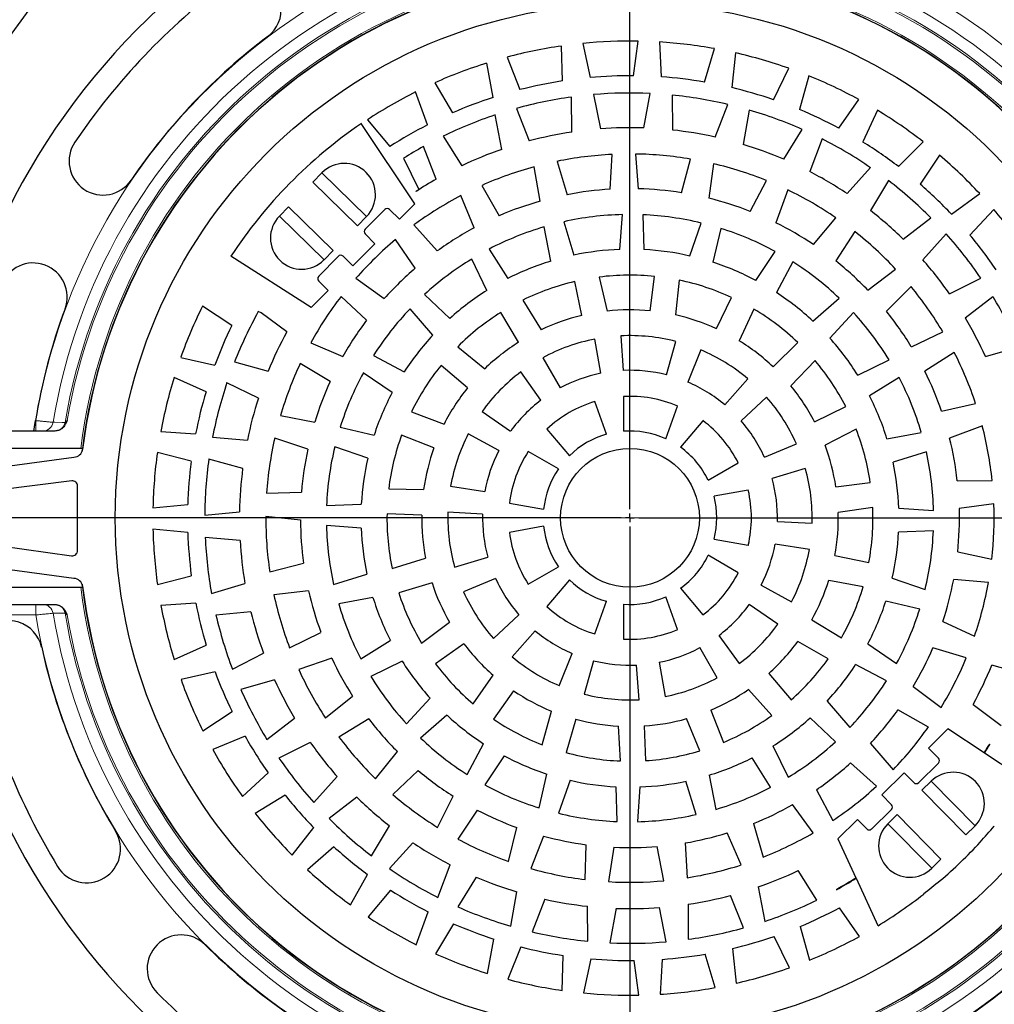
# Model space of a CAD drawing. Units: millimetres. Extents: x 0 to 1277, y 0 to 297.
# Drawn here: x 551 to 579, y 98 to 126 of the extents above; entities that cross this region are included whole.
import ezdxf

# ---------------------------------------------------------------- set-up
doc = ezdxf.new("R2010")
doc.units = ezdxf.units.MM
doc.header["$PDSIZE"] = -1
doc.linetypes.add('SLD-Solid', pattern=[0])
doc.linetypes.add('SLD-Thin-Thick-Chain', pattern=[10.16, 6.35, -1.27, 1.27, -1.27])
doc.layers.add('COTAS_', color=5, linetype='SLD-Solid')
doc.styles.add('SLDTEXTSTYLE0', font='ARIALN.TTF', dxfattribs={"width": 0.87})
doc.dimstyles.new('SLDDIMSTYLE1', dxfattribs={"dimtxt": 3.081982, "dimasz": 2.5, "dimexe": 0, "dimexo": 0.0625, "dimgap": 0.770496, "dimtad": 1, "dimdec": 0, "dimlfac": 20, "dimrnd": 1e-09, "dimzin": 12, "dimdsep": 46, "dimtxsty": 'SLDTEXTSTYLE0', "dimsah": 1, "dimcen": 0.09, "dimadec": 0, "dimazin": 3, "dimtfac": 1, "dimtofl": 0, "dimtmove": 0, "dimatfit": 3, "dimfxl": 1, "dimfrac": 2, "dimtolj": 1, "dimtzin": 12, "dimarcsym": 0})

# ---------------------------------------------------------------- blocks, each defined once
blk = doc.blocks.new('*D68')
at = {"layer": 'COTAS_', "color": 0, "lineweight": -2, "transparency": 16777216}
for p, q in [((542.59, 103.157), (542.59, 75.774)), ((593.84, 103.157), (593.84, 75.774)), ((545.09, 75.774), (591.34, 75.774))]:
    blk.add_line(p, q, dxfattribs=at)
at = {"layer": 'COTAS_', "color": 0, "transparency": 16777216}
for points in [[(545.09, 76.191), (545.09, 75.357), (542.59, 75.774)], [(591.34, 76.191), (591.34, 75.357), (593.84, 75.774)]]:
    blk.add_solid(points, dxfattribs=at)
at = {"layer": 'Defpoints', "color": 0, "transparency": 16777216}
for p in [(542.59, 103.22), (593.84, 103.22), (593.84, 75.774)]:
    blk.add_point(p, dxfattribs=at)
at = {"layer": 'COTAS_', "color": 0, "transparency": 16777216, "insert": (568.48, 79.692), "char_height": 3.082, "attachment_point": 2, "style": 'SLDTEXTSTYLE0'}
blk.add_mtext('\\A1;1025', dxfattribs=at)
blk = doc.blocks.new('SW_CENTERMARKSYMBOL_0')
at = {"layer": 'COTAS_', "color": 0}
for p, q in [((0, 0.25), (0, 29.528)), ((-0.25, 0), (-38.329, 0)), ((0, 0), (-0.125, 0)), ((0, 0), (0, 0.125)), ((0, 0), (0, -0.125)), ((0, 0), (0.125, 0)), ((0.25, 0), (16.976, 0)), ((0, -0.25), (0, -30.211))]:
    blk.add_line(p, q, dxfattribs=at)

msp = doc.modelspace()

# ---------------------------------------------------------------- linework, layer by layer
at = {"color": 7, "linetype": 'SLD-Solid', "lineweight": 25}
for p, q in [((554.231, 130.792), (545.59, 118.897)), ((566.852, 125.218), (567.067, 124.234)), ((568.316, 124.285), (568.45, 125.283)), ((569.064, 125.26), (569.118, 124.254)), ((566.269, 124.136), (566.242, 125.143)), ((570.359, 124.103), (570.653, 125.067)), ((571.255, 124.946), (571.147, 123.944)), ((564.273, 123.661), (564.085, 124.65)), ((564.675, 124.823), (565.044, 123.886)), ((572.348, 123.596), (572.792, 124.501)), ((562.589, 124.083), (563.104, 123.217)), ((573.367, 124.284), (573.1, 123.313)), ((562.379, 122.871), (562.035, 123.818)), ((567.166, 123.744), (567.361, 122.757)), ((568.61, 122.781), (568.792, 123.774)), ((569.428, 123.729), (569.437, 122.723)), ((566.537, 122.662), (566.533, 123.672)), ((570.669, 122.517), (571.031, 123.46)), ((574.229, 122.777), (574.812, 123.599)), ((564.941, 123.344), (565.313, 122.409)), ((571.648, 123.298), (571.472, 122.307)), ((575.345, 123.293), (574.926, 122.377)), ((562.011, 120.591), (560.472, 122.909)), ((560.649, 123.018), (561.297, 122.246)), ((564.521, 122.165), (564.332, 123.157)), ((572.646, 121.879), (573.174, 122.739)), ((562.827, 122.541), (563.365, 121.691)), ((573.751, 122.467), (573.396, 121.525)), ((575.954, 121.667), (576.662, 122.384)), ((562.63, 121.305), (562.263, 122.245)), ((568.371, 122.03), (568.454, 121.028)), ((561.689, 121.907), (562.127, 121.007)), ((566.112, 121.819), (566.408, 120.858)), ((567.647, 121.013), (567.698, 122.017)), ((569.698, 120.913), (569.963, 121.883)), ((570.624, 121.751), (570.489, 120.755)), ((577.139, 121.997), (576.578, 121.16)), ((559.076, 121.222), (559.339, 121.489)), ((565.623, 120.67), (565.456, 121.661)), ((574.471, 120.888), (575.148, 121.637)), ((559.076, 121.222), (560.36, 119.961)), ((571.679, 120.375), (572.147, 121.265)), ((575.665, 121.264), (575.143, 120.403)), ((562.055, 120.954), (562.052, 120.958)), ((563.95, 121.126), (564.446, 120.252)), ((572.764, 120.994), (572.418, 120.05)), ((563.72, 119.899), (563.344, 120.832)), ((577.479, 120.294), (578.293, 120.888)), ((558.112, 120.241), (558.375, 120.508)), ((559.659, 119.247), (558.375, 120.508)), ((560.581, 119.867), (561.147, 120.433)), ((561.288, 120.433), (561.571, 120.15)), ((562.011, 120.591), (561.571, 120.15)), ((578.701, 120.43), (578.013, 119.694)), ((560.623, 120.228), (560.36, 119.961)), ((566.306, 120.077), (566.599, 119.118)), ((567.927, 119.281), (567.998, 120.283)), ((568.582, 120.28), (568.617, 119.277)), ((569.941, 119.091), (570.269, 120.041)), ((573.499, 119.424), (574.146, 120.193)), ((576.083, 119.58), (576.887, 120.191)), ((561.988, 119.985), (562.66, 119.238)), ((565.932, 118.942), (565.741, 119.929)), ((570.832, 119.887), (570.607, 118.909)), ((574.691, 119.795), (574.15, 118.948)), ((560.864, 119.443), (560.581, 119.726)), ((562.027, 118.738), (561.46, 119.567)), ((577.326, 119.729), (576.655, 118.979)), ((559.659, 119.247), (559.397, 118.98)), ((560.864, 119.443), (560.228, 118.806)), ((564.16, 119.292), (564.692, 118.441)), ((571.838, 118.387), (572.401, 119.219)), ((559.028, 117.604), (556.713, 119.082)), ((559.245, 118.509), (559.804, 119.081)), ((559.946, 119.082), (560.228, 118.806)), ((564.092, 118.099), (563.653, 119.003)), ((572.905, 118.925), (572.434, 118.039)), ((575.071, 118.103), (575.869, 118.715)), ((559.521, 118.099), (559.246, 118.367)), ((560.317, 118.449), (561.134, 117.864)), ((566.824, 117.374), (566.621, 118.353)), ((567.331, 118.483), (567.554, 117.503)), ((568.795, 117.509), (568.921, 118.501)), ((569.635, 118.394), (569.527, 117.394)), ((577.427, 117.997), (578.329, 118.45)), ((559.521, 118.099), (559.028, 117.604)), ((576.315, 118.21), (575.605, 117.498)), ((560.624, 117.239), (559.891, 117.927)), ((562.291, 117.979), (563.024, 117.294)), ((565.123, 117.82), (565.652, 116.965)), ((570.704, 116.997), (571.145, 117.894)), ((573.488, 117.216), (574.247, 117.874)), ((578.676, 117.915), (577.879, 117.301)), ((556.739, 117.092), (555.895, 117.642)), ((557.588, 117.454), (557.504, 117.487)), ((562.534, 116.809), (561.876, 117.568)), ((571.785, 117.561), (571.358, 116.65)), ((558.324, 116.902), (557.588, 117.454)), ((565.004, 116.606), (564.493, 117.467)), ((574.658, 117.459), (573.973, 116.725)), ((567.373, 115.712), (567.202, 116.697)), ((567.951, 116.789), (568.023, 115.792)), ((576.323, 116.476), (577.233, 116.902)), ((559.015, 116.59), (559.939, 116.194)), ((563.25, 116.476), (564.028, 115.839)), ((569.264, 115.664), (569.537, 116.627)), ((570.252, 116.384), (569.885, 115.454)), ((572.342, 115.892), (573.051, 116.598)), ((578.457, 116.194), (579.428, 116.474)), ((555.268, 116.17), (556.249, 115.942)), ((560.825, 116.226), (561.711, 115.755)), ((565.702, 116.156), (566.2, 115.288)), ((573.548, 116.075), (572.849, 115.352)), ((574.778, 115.657), (575.682, 116.097)), ((577.56, 116.313), (576.714, 115.77)), ((556.818, 116.039), (557.789, 115.773)), ((559.575, 115.474), (558.711, 115.989)), ((563.531, 115.289), (562.769, 115.937)), ((555.997, 115.18), (555.075, 115.587)), ((561.363, 115.159), (560.53, 115.722)), ((565.649, 114.934), (565.067, 115.748)), ((570.947, 114.801), (571.61, 115.55)), ((575.971, 115.59), (575.12, 115.058)), ((557.506, 114.993), (556.601, 115.44)), ((568.024, 115.041), (568.024, 114.039)), ((572.15, 115.021), (571.415, 114.342)), ((567.541, 113.953), (567.198, 114.895)), ((569.246, 113.823), (569.588, 114.765)), ((573.533, 114.316), (574.433, 114.754)), ((577.195, 114.617), (578.176, 114.837)), ((558.144, 114.494), (559.131, 114.306)), ((561.915, 114.596), (562.857, 114.246)), ((563.951, 114.609), (564.776, 114.044)), ((559.863, 114.153), (560.84, 113.928)), ((565.822, 114.101), (566.467, 113.333)), ((570.315, 114.345), (569.671, 113.578)), ((574.733, 114.097), (573.837, 113.64)), ((578.369, 114.192), (577.425, 113.844)), ((551.643, 114.046), (549.24, 114.046)), ((554.692, 114.034), (555.697, 113.966)), ((556.185, 113.869), (557.188, 113.785)), ((558.93, 113.525), (557.976, 113.842)), ((562.566, 113.565), (561.635, 113.93)), ((564.433, 113.485), (563.555, 113.966)), ((575.621, 113.818), (576.608, 114.008)), ((552.384, 113.546), (549.24, 113.546)), ((552.435, 113.546), (552.424, 113.462)), ((560.658, 113.262), (559.709, 113.591)), ((572.089, 113.293), (573.011, 113.68)), ((549.561, 112.942), (552.189, 113.296)), ((555.57, 113.173), (554.595, 113.427)), ((557.053, 112.967), (556.081, 113.24)), ((566.151, 112.957), (565.283, 113.458)), ((576.756, 113.444), (575.797, 113.15)), ((570.468, 112.628), (571.336, 113.129)), ((573.268, 112.969), (572.311, 112.677)), ((552.125, 112.611), (550.076, 112.355)), ((552.294, 110.602), (552.294, 112.462)), ((561.262, 112.385), (562.267, 112.36)), ((563.044, 112.456), (564.033, 112.304)), ((574.148, 112.438), (575.141, 112.56)), ((577.648, 112.615), (578.653, 112.619)), ((557.743, 112.26), (558.748, 112.289)), ((571.623, 112.34), (570.636, 112.166)), ((554.467, 111.832), (555.47, 111.927)), ((559.47, 111.903), (560.472, 111.938)), ((564.74, 111.965), (565.727, 111.791)), ((575.212, 111.842), (574.216, 111.701)), ((575.96, 111.823), (576.962, 111.752)), ((578.702, 111.947), (577.706, 111.81)), ((555.961, 111.618), (556.962, 111.721)), ((558.72, 111.482), (557.72, 111.587)), ((562.213, 111.621), (561.214, 111.664)), ((563.966, 111.652), (562.967, 111.705)), ((560.469, 111.248), (559.467, 111.319)), ((565.727, 111.3), (564.74, 111.126)), ((572.463, 111.44), (573.462, 111.387)), ((555.471, 111.123), (554.468, 111.218)), ((556.98, 110.892), (555.974, 110.981)), ((576.959, 111.168), (575.956, 111.133)), ((550.074, 110.737), (552.123, 110.454)), ((570.636, 110.926), (571.623, 110.752)), ((573.385, 110.636), (572.396, 110.787)), ((563.161, 110.122), (564.118, 110.415)), ((571.336, 109.963), (570.468, 110.464)), ((574.119, 110.463), (575.098, 110.256)), ((577.659, 110.561), (578.642, 110.349)), ((552.189, 109.796), (549.561, 110.149)), ((557.832, 109.992), (558.808, 110.236)), ((561.363, 110.082), (562.322, 110.384)), ((565.283, 109.634), (566.151, 110.135)), ((554.597, 109.623), (555.572, 109.877)), ((559.672, 109.627), (560.632, 109.92)), ((549.24, 109.546), (552.384, 109.546)), ((552.424, 109.63), (552.435, 109.546)), ((556.154, 109.365), (557.12, 109.65)), ((562.51, 109.668), (561.551, 109.384)), ((564.34, 109.798), (563.418, 109.412)), ((566.467, 109.758), (565.822, 108.991)), ((571.996, 109.607), (572.874, 109.126)), ((574.932, 109.553), (573.944, 109.743)), ((575.77, 109.809), (576.72, 109.48)), ((578.546, 109.683), (577.543, 109.763)), ((558.953, 109.443), (557.954, 109.33)), ((569.588, 108.327), (569.246, 109.268)), ((569.671, 109.514), (570.315, 108.746)), ((549.24, 109.046), (551.643, 109.046)), ((555.702, 109.084), (554.697, 109.017)), ((560.807, 109.253), (559.821, 109.062)), ((567.198, 108.197), (567.541, 109.138)), ((568.024, 109.053), (568.024, 108.051)), ((572.478, 108.483), (571.653, 109.048)), ((576.566, 108.917), (575.588, 109.143)), ((557.29, 108.838), (556.284, 108.742)), ((564.279, 108.071), (565.014, 108.749)), ((562.206, 107.936), (563.015, 108.533)), ((573.451, 108.604), (574.31, 108.09)), ((577.229, 108.554), (578.143, 108.136)), ((558.407, 107.797), (559.307, 108.244)), ((565.482, 108.29), (564.819, 107.542)), ((569.583, 108.32), (569.568, 108.318)), ((570.78, 108.158), (571.362, 107.344)), ((555.08, 107.463), (556.002, 107.871)), ((560.457, 107.481), (561.308, 108.013)), ((563.426, 107.917), (562.611, 107.337)), ((573.924, 107.479), (573.052, 107.98)), ((575.066, 107.912), (575.898, 107.349)), ((556.758, 107.186), (557.655, 107.643)), ((566.177, 106.707), (566.544, 107.638)), ((570.727, 106.936), (570.229, 107.803)), ((577.906, 107.505), (576.944, 107.799)), ((559.619, 107.501), (558.668, 107.176)), ((561.651, 107.413), (560.747, 106.974)), ((567.165, 107.427), (566.892, 106.465)), ((568.478, 106.302), (568.406, 107.3)), ((569.056, 107.38), (569.228, 106.395)), ((575.604, 106.845), (574.718, 107.316)), ((579.61, 107.031), (578.64, 107.298)), ((556.258, 107.109), (555.276, 106.881)), ((563.7, 106.18), (564.271, 107.008)), ((572.216, 107.062), (572.861, 106.297)), ((557.971, 106.877), (557.001, 106.597)), ((564.86, 106.558), (564.277, 105.745)), ((572.298, 105.845), (571.635, 106.601)), ((576.377, 106.686), (577.18, 106.081)), ((559.44, 105.776), (560.222, 106.406)), ((561.771, 105.612), (562.455, 106.345)), ((573.895, 106.262), (574.553, 105.503)), ((578.105, 106.169), (578.913, 105.563)), ((555.904, 105.409), (556.748, 105.959)), ((562.941, 105.855), (562.182, 105.197)), ((565.684, 105.004), (565.955, 105.973)), ((570.546, 106.005), (570.908, 105.073)), ((576.813, 105.516), (575.937, 106.01)), ((557.752, 105.155), (558.55, 105.769)), ((560.688, 105.747), (559.828, 105.225)), ((566.658, 105.739), (566.371, 104.781)), ((570.229, 104.827), (569.848, 105.758)), ((574.138, 105.092), (573.404, 105.776)), ((567.942, 104.537), (567.884, 105.541)), ((568.624, 105.548), (568.664, 104.548)), ((577.378, 105.46), (576.819, 104.902)), ((578.419, 104.769), (577.378, 105.46)), ((557.123, 105.248), (556.191, 104.866)), ((559.002, 105.074), (558.099, 104.621)), ((563.524, 104.146), (563.995, 105.032)), ((575.144, 105.044), (575.798, 104.281)), ((578.589, 105.014), (578.58, 105.018)), ((560.883, 104.024), (561.512, 104.808)), ((572.336, 104.972), (572.776, 104.068)), ((577.102, 104.619), (576.819, 104.902)), ((579.663, 103.943), (578.427, 104.764)), ((564.591, 104.684), (564.028, 103.851)), ((572.269, 103.778), (571.737, 104.629)), ((575.318, 103.808), (574.569, 104.479)), ((576.536, 103.912), (577.102, 104.478)), ((557.046, 103.514), (557.791, 104.192)), ((562.108, 104.265), (561.381, 103.57)), ((565.596, 103.184), (565.822, 104.161)), ((576.112, 104.196), (575.475, 103.56)), ((576.112, 104.196), (576.394, 103.913)), ((559.103, 103.342), (559.774, 104.092)), ((566.488, 103.98), (566.159, 103.03)), ((570.123, 102.993), (569.829, 103.953)), ((570.497, 104.129), (570.687, 103.142)), ((576.897, 103.954), (576.629, 103.691)), ((567.847, 102.791), (567.812, 103.793)), ((568.502, 103.79), (568.431, 102.788)), ((573.586, 103.706), (574.061, 102.82)), ((577.89, 102.407), (576.629, 103.691)), ((558.275, 103.551), (557.416, 103.024)), ((560.346, 103.491), (559.542, 102.88)), ((562.669, 102.624), (563.115, 103.525)), ((575.751, 103.277), (575.475, 103.56)), ((563.814, 103.122), (563.253, 102.287)), ((573.491, 102.462), (572.903, 103.278)), ((575.178, 102.576), (575.75, 103.136)), ((571.778, 102.735), (572.051, 101.767)), ((574.767, 102.853), (574.208, 102.295)), ((574.767, 102.853), (575.036, 102.578)), ((575.916, 102.991), (575.648, 102.728)), ((575.916, 102.991), (577.177, 101.706)), ((558.477, 101.826), (559.104, 102.615)), ((560.764, 101.807), (561.285, 102.667)), ((564.714, 101.64), (564.956, 102.616)), ((571.417, 101.54), (571.018, 102.463)), ((577.89, 102.407), (578.158, 102.67)), ((578.71, 102.662), (578.714, 102.658)), ((561.958, 102.182), (561.28, 101.434)), ((565.725, 102.373), (565.357, 101.437)), ((569.803, 102.174), (569.861, 101.171)), ((574.208, 102.295), (574.724, 101.169)), ((578.308, 102.197), (578.301, 102.202)), ((559.684, 102.059), (558.921, 101.402)), ((566.924, 101.119), (566.95, 102.124)), ((567.753, 102.052), (567.595, 101.059)), ((569.193, 101.085), (569.002, 102.072)), ((576.909, 101.444), (577.177, 101.706)), ((562.678, 100.603), (563.033, 101.545)), ((573.602, 100.529), (573.064, 101.38)), ((560.161, 100.39), (560.652, 101.269)), ((563.783, 101.192), (563.254, 100.332)), ((574.729, 101.158), (575.354, 99.795)), ((577.15, 101.095), (577.154, 101.089)), ((561.315, 100.814), (560.667, 100.042)), ((564.781, 99.772), (564.957, 100.763)), ((571.908, 100.906), (572.097, 99.914)), ((574.162, 100.836), (574.166, 100.825)), ((565.759, 100.554), (565.398, 99.611)), ((571.488, 99.727), (571.116, 100.662)), ((576.679, 100.699), (576.673, 100.705)), ((562.053, 99.242), (562.397, 100.189)), ((567.001, 99.342), (566.992, 100.348)), ((567.819, 100.29), (567.637, 99.296)), ((569.262, 99.326), (569.068, 100.314)), ((569.892, 100.408), (569.895, 99.399)), ((574.831, 99.481), (574.248, 100.302)), ((563.124, 99.846), (562.609, 98.98)), ((573.119, 99.767), (573.386, 98.795)), ((575.359, 99.798), (575.362, 99.79)), ((564.104, 98.413), (564.293, 99.403)), ((572.812, 98.576), (572.368, 99.48)), ((565.065, 99.181), (564.695, 98.244)), ((571.167, 99.132), (571.275, 98.131)), ((566.263, 97.924), (566.29, 98.931)), ((567.088, 98.836), (566.873, 97.851)), ((568.471, 97.787), (568.337, 98.785)), ((569.139, 98.819), (569.085, 97.813)), ((570.673, 98.006), (570.38, 98.97))]:
    msp.add_line(p, q, dxfattribs=at)
at = {"color": 8, "linetype": 'SLD-Solid', "lineweight": 18}
for p, q in [((560.623, 120.228), (559.339, 121.489)), ((559.397, 118.98), (558.112, 120.241)), ((551.082, 114.346), (551.093, 114.346)), ((551.093, 114.046), (551.093, 114.346)), ((551.093, 109.046), (551.093, 108.746)), ((551.093, 108.746), (549.24, 108.746)), ((576.897, 103.954), (578.158, 102.67)), ((575.648, 102.728), (576.909, 101.444))]:
    msp.add_line(p, q, dxfattribs=at)
at = {"color": 7, "linetype": 'SLD-Thin-Thick-Chain', "lineweight": 18}
msp.add_line((639.928, 111.543), (505.328, 111.543), dxfattribs=at)
at = {"color": 8, "linetype": 'SLD-Solid', "lineweight": 18, "flags": 128}
for points in [[(551.589, 114.297), (551.642, 114.297), (551.854, 114.296), (551.935, 114.296)], [(551.935, 108.796), (551.882, 108.795), (551.776, 108.795), (551.67, 108.795), (551.589, 108.795)]]:
    msp.add_lwpolyline(points, dxfattribs=at)
at = {"color": 7, "linetype": 'SLD-Solid', "lineweight": 25, "flags": 128}
msp.add_lwpolyline([(575.354, 99.795), (575.354, 99.795), (575.355, 99.795), (575.356, 99.796), (575.356, 99.796), (575.357, 99.796), (575.358, 99.797), (575.358, 99.797), (575.359, 99.798)], dxfattribs=at)
at = {"color": 7, "linetype": 'SLD-Solid', "lineweight": 25}
for radius in [14.832, 2]:
    msp.add_circle((568.215, 111.546), radius, dxfattribs=at)
for centre, radius, start, end in [((568.215, 111.546), 20, 7.9032, 351.2282), ((568.215, 111.546), 15.906, 8.1321, 172.7766), ((568.215, 111.546), 15.9, 187.1137, 172.8863), ((557.189, 126.199), 0.978, 306.9584, 126.9584), ((568.215, 111.546), 19.316, 126.9584, 145.9081), ((568.215, 111.546), 17.36, 126.9584, 145.9081), ((568.204, 111.535), 13.75, 88.9726, 95.6428), ((568.204, 111.537), 13.75, 79.7418, 86.4121), ((568.204, 111.533), 13.75, 98.2033, 104.8736), ((568.204, 111.538), 13.75, 70.511, 77.1813), ((568.204, 111.532), 13.75, 107.4341, 114.1044), ((568.204, 111.533), 12.75, 98.7287, 104.3482), ((568.204, 111.535), 12.75, 89.4979, 95.1174), ((568.204, 111.537), 12.75, 80.2672, 85.8867), ((568.205, 111.54), 13.75, 61.2802, 67.9505), ((568.205, 111.53), 13.75, 116.6649, 123.3351), ((568.204, 111.538), 12.25, 87.2497, 94.8599), ((568.205, 111.54), 12.25, 76.6615, 84.2717), ((568.204, 111.538), 12.75, 71.0364, 76.6559), ((568.204, 111.532), 12.75, 107.9595, 113.579), ((568.204, 111.537), 12.25, 97.838, 105.4482), ((568.206, 111.542), 12.25, 66.0733, 73.6835), ((568.205, 111.54), 12.75, 61.8056, 67.4251), ((568.206, 111.541), 13.75, 52.0495, 58.7198), ((568.215, 111.546), 13.75, 124.2688, 146.766), ((568.204, 111.535), 12.25, 108.4262, 116.0364), ((568.205, 111.53), 12.75, 117.1903, 122.8097), ((568.204, 111.537), 11.25, 98.5224, 104.8894), ((568.204, 111.538), 11.25, 87.9341, 94.3012), ((568.205, 111.54), 11.25, 77.3459, 83.7129), ((553.028, 121.825), 0.978, 145.9081, 325.9081), ((568.207, 111.543), 12.25, 55.485, 63.0952), ((568.206, 111.541), 12.75, 52.5749, 58.1944), ((568.204, 111.533), 12.25, 119.0144, 122.1278), ((568.204, 111.535), 11.25, 109.1106, 115.4776), ((568.204, 111.532), 10.5, 80.3587, 89.0896), ((568.206, 111.542), 11.25, 66.7577, 73.1247), ((559.981, 120.859), 0.9, 315.5174, 135.5174), ((568.205, 111.53), 10.5, 92.7724, 101.5034), ((568.204, 111.534), 10.5, 67.9449, 76.6758), ((568.207, 111.543), 13.75, 42.8187, 49.489), ((568.207, 111.528), 10.5, 105.1862, 113.9172), ((568.207, 111.543), 11.25, 56.1694, 62.5364), ((568.204, 111.533), 11.25, 119.6988, 123.132), ((568.209, 111.544), 12.25, 44.8968, 52.507), ((568.215, 111.546), 11.25, 122.7577, 123.2136), ((568.205, 111.53), 9.5, 93.3678, 100.9081), ((568.204, 111.532), 9.5, 80.954, 88.4943), ((568.204, 111.536), 10.5, 55.5311, 64.262), ((568.207, 111.543), 12.75, 43.3441, 48.9636), ((568.209, 111.526), 10.5, 117.6, 126.331), ((568.207, 111.528), 9.5, 105.7816, 113.3219), ((568.204, 111.534), 9.5, 68.5402, 76.0805), ((561.217, 120.362), 0.1, 45.0336, 135.0336), ((568.209, 111.544), 11.25, 45.5812, 51.9482), ((568.208, 111.544), 13.75, 33.5879, 40.2582), ((558.754, 119.61), 0.9, 135.5174, 315.5174), ((568.204, 111.536), 8.75, 91.3476, 102.528), ((568.204, 111.538), 8.75, 76.3476, 87.528), ((568.204, 111.536), 9.5, 56.1264, 63.6667), ((560.652, 119.796), 0.1, 135.0336, 225.0336), ((568.209, 111.526), 9.5, 118.1954, 125.7357), ((568.204, 111.533), 8.75, 106.3476, 117.528), ((568.205, 111.541), 8.75, 61.3476, 72.528), ((568.204, 111.538), 10.5, 43.1173, 51.8482), ((568.211, 111.525), 10.5, 130.0138, 138.7448), ((568.211, 111.545), 12.25, 34.3086, 41.9188), ((568.208, 111.544), 12.75, 34.1133, 39.7328), ((568.204, 111.536), 7.75, 92.0505, 101.9495), ((568.204, 111.538), 7.75, 77.0505, 86.9495), ((559.876, 119.011), 0.1, 45.6399, 135.6399), ((568.205, 111.53), 8.75, 121.3476, 132.528), ((568.204, 111.533), 7.75, 107.0505, 116.9495), ((568.205, 111.541), 7.75, 62.0505, 71.9495), ((568.207, 111.543), 8.75, 46.3476, 57.528), ((568.204, 111.538), 9.5, 43.7126, 51.2529), ((568.211, 111.545), 11.25, 34.993, 41.36), ((551.017, 117.912), 0.978, 339.6857, 159.6857), ((568.211, 111.525), 9.5, 130.6092, 138.1494), ((559.316, 118.439), 0.1, 135.6399, 225.6399), ((568.204, 111.535), 7, 103.0696, 116.1107), ((568.204, 111.538), 7, 84.1222, 97.1633), ((568.206, 111.541), 7, 65.1748, 78.2159), ((568.205, 111.53), 7.75, 122.0505, 131.9495), ((568.205, 111.54), 10.5, 30.7035, 39.4344), ((568.213, 111.525), 10.5, 142.4276, 151.1586), ((568.207, 111.543), 7.75, 47.0505, 56.9495), ((568.213, 111.546), 12.25, 23.7203, 31.3305), ((568.215, 111.546), 17.36, 159.6857, 170.7181), ((568.21, 111.526), 13.75, 153.5879, 160.2582), ((568.207, 111.528), 12.25, 150.893, 158.3893), ((568.207, 111.528), 8.75, 136.3476, 147.528), ((568.204, 111.538), 6, 84.3444, 96.2218), ((568.208, 111.544), 7, 46.2275, 59.2686), ((568.205, 111.54), 9.5, 31.2988, 38.8391), ((568.213, 111.525), 9.5, 143.023, 150.5632), ((568.205, 111.531), 7, 122.0169, 135.0581), ((568.204, 111.535), 6, 103.2917, 115.1692), ((568.206, 111.541), 6, 65.397, 77.2744), ((568.209, 111.545), 8.75, 31.3476, 42.528), ((568.213, 111.546), 11.25, 24.4047, 30.7717), ((568.21, 111.526), 12.75, 154.1133, 159.7328), ((568.207, 111.528), 11.25, 151.4636, 157.8306), ((568.207, 111.528), 7.75, 137.0505, 146.9495), ((568.215, 111.546), 5.25, 101.1252, 118.589), ((568.215, 111.546), 5.25, 75.411, 92.8748), ((568.208, 111.544), 6, 46.4496, 58.3271), ((568.209, 111.545), 7.75, 32.0505, 41.9495), ((568.205, 111.531), 6, 122.2391, 134.1165), ((568.215, 111.546), 5.25, 49.6967, 67.1605), ((568.211, 111.545), 7, 27.2801, 40.3212), ((568.206, 111.542), 10.5, 18.2897, 27.0207), ((568.215, 111.525), 10.5, 154.8414, 163.5724), ((568.206, 111.528), 7, 140.9643, 154.0054), ((568.215, 111.546), 4.25, 75.7094, 92.5763), ((568.212, 111.525), 13.75, 162.8187, 169.489), ((568.209, 111.526), 8.75, 151.3476, 162.528), ((568.215, 111.546), 5.25, 126.8395, 144.3033), ((568.215, 111.546), 4.25, 101.4237, 118.2906), ((568.212, 111.546), 8.75, 16.3476, 27.528), ((568.206, 111.542), 9.5, 18.885, 26.4253), ((568.209, 111.527), 12.25, 161.3674, 168.9776), ((568.215, 111.525), 9.5, 155.4368, 162.977), ((568.206, 111.528), 6, 141.1865, 153.0639), ((568.215, 111.546), 4.25, 49.9951, 66.862), ((568.211, 111.545), 6, 27.5023, 39.3797), ((568.212, 111.525), 12.75, 163.3441, 168.9636), ((568.209, 111.527), 11.25, 162.0518, 168.4188), ((568.209, 111.526), 7.75, 152.0505, 161.9495), ((568.215, 111.546), 4.25, 127.138, 144.0049), ((568.215, 111.546), 3.5, 66.8861, 93.1139), ((568.215, 111.546), 5.25, 23.9824, 41.4462), ((568.212, 111.546), 7.75, 17.0505, 26.9495), ((568.215, 111.546), 3.5, 106.8861, 133.1139), ((568.215, 111.546), 3.5, 26.8861, 53.1139), ((568.215, 111.546), 4.25, 24.2808, 41.1477), ((568.215, 111.546), 7, 8.3327, 21.3738), ((568.208, 111.544), 10.5, 5.8759, 14.6069), ((568.217, 111.525), 10.5, 167.2552, 175.9862), ((568.209, 111.526), 7, 159.9117, 172.9528), ((568.215, 111.546), 5.25, 152.5538, 170.0176), ((568.215, 111.546), 2.5, 105.6385, 134.3615), ((568.215, 111.546), 2.5, 65.6385, 94.3615), ((568.208, 111.544), 9.5, 6.4712, 14.0115), ((552.189, 113.546), 0.25, 270, 352.8863), ((568.217, 111.525), 9.5, 167.8506, 175.3908), ((568.211, 111.525), 8.75, 166.3476, 177.528), ((568.209, 111.526), 6, 160.1338, 172.0113), ((568.215, 111.546), 2.5, 25.6385, 54.3615), ((568.215, 111.546), 6, 8.5549, 20.4323), ((568.213, 111.525), 13.75, 172.0495, 178.7198), ((568.21, 111.526), 12.25, 171.9556, 179.5658), ((568.211, 111.525), 7.75, 167.0505, 176.9495), ((568.215, 111.546), 4.25, 152.8523, 169.7192), ((568.215, 111.546), 3.5, 146.8861, 173.1139), ((568.215, 111.546), 8.75, 1.3476, 12.528), ((568.213, 111.525), 12.75, 172.5749, 178.1944), ((568.21, 111.526), 11.25, 172.64, 179.007), ((568.215, 111.546), 2.5, 145.6385, 174.3615), ((568.215, 111.546), 5.25, 358.2681, 15.7319), ((568.215, 111.546), 7.75, 2.0505, 11.9495), ((568.215, 111.546), 4.25, 358.5665, 15.4335), ((552.144, 112.462), 0.15, 0, 97.125), ((568.215, 111.546), 2.5, 345.6385, 14.3615), ((568.215, 111.546), 3.5, 346.8861, 13.1139), ((568.218, 111.545), 7, 349.3853, 2.4265), ((568.21, 111.545), 9.5, 354.0574, 1.5977), ((568.21, 111.545), 10.5, 353.4621, 2.1931), ((568.22, 111.526), 10.5, 179.669, 188.4), ((568.212, 111.525), 7, 178.859, 191.9002), ((568.212, 111.525), 6, 179.0812, 190.9586), ((568.215, 111.546), 5.25, 178.2681, 195.7319), ((568.215, 111.546), 4.25, 178.5665, 195.4335), ((568.218, 111.545), 6, 349.6075, 1.485), ((568.22, 111.526), 9.5, 180.2643, 187.8046), ((568.214, 111.525), 8.75, 181.3476, 192.528), ((568.214, 111.525), 7.75, 182.0505, 191.9495), ((568.215, 111.546), 2.5, 185.6385, 214.3615), ((568.215, 111.525), 13.75, 181.2802, 187.9505), ((568.215, 111.525), 12.75, 181.8056, 187.4251), ((568.212, 111.525), 12.25, 182.5438, 190.154), ((568.215, 111.546), 3.5, 186.8861, 213.1139), ((568.217, 111.545), 7.75, 347.0505, 356.9495), ((568.217, 111.545), 8.75, 346.3476, 357.528), ((568.212, 111.525), 11.25, 183.2283, 189.5953), ((568.215, 111.546), 4.25, 332.8523, 349.7192), ((552.144, 110.602), 0.15, 262.1262, 0), ((568.215, 111.546), 2.5, 305.6385, 334.3615), ((568.215, 111.546), 5.25, 332.5538, 350.0176), ((568.215, 111.546), 3.5, 306.8861, 333.1139), ((552.189, 109.546), 0.25, 7.1137, 90), ((568.215, 111.546), 15.906, 187.2234, 351.8679), ((568.216, 111.525), 6, 198.0286, 209.906), ((568.215, 111.546), 4.25, 204.2808, 221.1477), ((568.215, 111.546), 2.5, 225.6385, 254.3615), ((568.221, 111.544), 6, 330.6602, 342.5376), ((568.221, 111.544), 7, 330.438, 343.4791), ((568.212, 111.546), 9.5, 341.6437, 349.1839), ((568.212, 111.546), 10.5, 341.0483, 349.7793), ((568.221, 111.528), 10.5, 192.0828, 200.8138), ((568.221, 111.528), 9.5, 192.6781, 200.2184), ((568.216, 111.525), 7, 197.8064, 210.8475), ((568.215, 111.546), 5.25, 203.9824, 221.4462), ((568.215, 111.546), 2.5, 265.6385, 294.3615), ((568.217, 111.525), 13.75, 190.511, 197.1813), ((568.217, 111.525), 12.75, 191.0364, 196.6559), ((568.217, 111.525), 8.75, 196.3476, 207.528), ((568.217, 111.525), 7.75, 197.0505, 206.9495), ((568.215, 111.546), 3.5, 226.8861, 253.1139), ((568.215, 111.546), 4.25, 307.138, 324.0049), ((568.22, 111.544), 7.75, 332.0505, 341.9495), ((568.214, 111.525), 12.25, 193.1321, 200.7423), ((568.214, 111.525), 11.25, 193.8165, 200.1835), ((568.22, 111.544), 8.75, 331.3476, 342.528), ((550.305, 107.604), 0.978, 12.413, 192.413), ((568.215, 111.546), 5.25, 306.8395, 324.3033), ((568.215, 111.546), 4.25, 229.9951, 246.862), ((568.215, 111.546), 3.5, 266.8861, 293.1139), ((568.219, 111.526), 6, 216.9759, 228.8534), ((568.223, 111.541), 6, 311.7128, 323.5902), ((568.215, 111.546), 17.36, 192.413, 211.3627), ((568.215, 111.546), 4.25, 281.4237, 298.2906), ((568.215, 111.546), 9.5, 329.2299, 336.7701), ((568.215, 111.546), 19.316, 192.413, 211.3627), ((568.223, 111.529), 9.5, 205.0919, 212.6322), ((568.219, 111.526), 7.75, 212.0505, 221.9495), ((568.219, 111.526), 7, 216.7538, 229.7949), ((568.215, 111.546), 5.25, 229.6967, 247.1605), ((568.215, 111.546), 4.25, 255.7094, 272.5763), ((568.223, 111.541), 7, 311.4906, 324.5317), ((568.222, 111.543), 7.75, 317.0505, 326.9495), ((568.215, 111.546), 10.5, 328.6345, 337.3655), ((568.222, 111.543), 11.25, 331.4636, 337.8306), ((568.218, 111.526), 12.75, 200.2672, 205.8867), ((568.223, 111.529), 10.5, 204.4966, 213.2276), ((568.218, 111.526), 13.75, 199.7418, 206.4121), ((568.216, 111.525), 11.25, 204.4047, 210.7717), ((568.219, 111.526), 8.75, 211.3476, 222.528), ((568.215, 111.546), 5.25, 281.1252, 298.589), ((568.222, 111.543), 8.75, 316.3476, 327.528), ((568.216, 111.525), 12.25, 203.7203, 211.3305), ((568.222, 111.528), 6, 235.9233, 247.8007), ((568.215, 111.546), 5.25, 255.411, 272.8748), ((568.225, 111.538), 6, 292.7654, 304.6428), ((568.222, 111.528), 7.75, 227.0505, 236.9495), ((568.217, 111.546), 9.5, 316.8161, 324.3563), ((568.224, 111.531), 9.5, 217.5057, 225.046), ((568.222, 111.528), 7, 235.7011, 248.7423), ((568.224, 111.531), 6, 254.8707, 266.7481), ((568.225, 111.534), 6, 273.818, 285.6955), ((568.225, 111.538), 7, 292.5432, 305.5844), ((568.224, 111.54), 7.75, 302.0505, 311.9495), ((568.217, 111.546), 10.5, 316.2207, 324.9517), ((568.22, 111.526), 12.75, 209.4979, 215.1174), ((568.218, 111.525), 11.25, 214.993, 221.36), ((568.224, 111.531), 10.5, 216.9104, 225.6413), ((568.222, 111.528), 8.75, 226.3476, 237.528), ((568.224, 111.54), 8.75, 301.3476, 312.528), ((568.215, 111.546), 12.25, 326.4121, 327.7998), ((568.223, 111.542), 12.25, 326.4075, 327.8011), ((568.22, 111.526), 13.75, 208.9726, 215.6428), ((568.224, 111.531), 7, 254.6485, 267.6896), ((568.225, 111.534), 7, 273.5959, 286.637), ((568.218, 111.525), 12.25, 214.3086, 221.9188), ((568.223, 111.53), 7.75, 242.0505, 251.9495), ((568.225, 111.538), 7.75, 287.0505, 296.9495), ((568.219, 111.545), 9.5, 304.4023, 311.9426), ((577.031, 104.549), 0.1, 314.9664, 44.9664), ((568.225, 111.533), 9.5, 229.9195, 237.4598), ((577.527, 103.312), 0.9, 314.4826, 134.4826), ((568.224, 111.532), 7.75, 257.0505, 266.9495), ((568.225, 111.535), 7.75, 272.0505, 281.9495), ((576.465, 103.983), 0.1, 224.9664, 314.9664), ((568.223, 111.53), 8.75, 241.3476, 252.528), ((568.225, 111.538), 8.75, 286.3476, 297.528), ((568.219, 111.545), 10.5, 303.8069, 312.5379), ((568.221, 111.527), 12.75, 218.7287, 224.3482), ((568.22, 111.526), 11.25, 225.5812, 231.9482), ((568.225, 111.533), 10.5, 229.3242, 238.0551), ((568.221, 111.527), 13.75, 218.2033, 224.8736), ((568.225, 111.536), 9.5, 242.3333, 249.8736), ((568.224, 111.532), 8.75, 256.3476, 267.528), ((568.221, 111.544), 9.5, 291.9885, 299.5288), ((575.68, 103.207), 0.1, 314.3601, 44.3601), ((568.22, 111.526), 12.25, 224.8968, 232.507), ((568.225, 111.535), 8.75, 271.3476, 282.528), ((576.279, 102.086), 0.9, 134.4826, 314.4826), ((552.556, 102.002), 0.978, 211.3627, 31.3627), ((568.222, 111.542), 9.5, 279.5747, 287.115), ((568.221, 111.544), 10.5, 291.3931, 300.1241), ((575.108, 102.648), 0.1, 224.3601, 314.3601), ((568.215, 111.546), 13.75, 317.1885, 319.7546), ((568.221, 111.527), 11.25, 236.1694, 242.5364), ((568.225, 111.536), 10.5, 241.738, 250.4689), ((568.225, 111.538), 9.5, 254.7471, 262.2874), ((568.222, 111.542), 13.75, 310.511, 317.1813), ((568.222, 111.529), 12.75, 227.9595, 233.579), ((568.224, 111.54), 9.5, 267.1609, 274.7012), ((568.222, 111.529), 13.75, 227.4341, 234.1044), ((568.221, 111.527), 12.25, 235.485, 243.0952), ((568.225, 111.538), 10.5, 254.1518, 262.8827), ((568.222, 111.542), 10.5, 278.9793, 287.7103), ((568.225, 111.536), 11.25, 289.1106, 295.4776), ((568.223, 111.529), 11.25, 246.7577, 253.1247), ((568.224, 111.54), 10.5, 266.5656, 275.2965), ((568.215, 111.546), 12.25, 299.0448, 302.1008), ((568.224, 111.538), 12.25, 299.0144, 302.0734), ((568.215, 111.546), 13.75, 307.9622, 310.5293), ((568.223, 111.53), 12.75, 237.1903, 242.8097), ((568.224, 111.53), 11.25, 257.3459, 263.7129), ((568.225, 111.534), 11.25, 278.5224, 284.8894), ((568.225, 111.536), 12.25, 288.4262, 296.0364), ((568.223, 111.541), 13.75, 301.2802, 307.9505), ((568.223, 111.529), 12.25, 246.0733, 253.6835), ((568.224, 111.532), 11.25, 267.9341, 274.3012), ((568.224, 111.54), 12.75, 292.5749, 298.1944), ((568.223, 111.53), 13.75, 236.6649, 243.3351), ((568.224, 111.531), 12.75, 246.421, 252.0405), ((568.224, 111.53), 12.25, 256.6615, 264.2717), ((568.225, 111.534), 12.25, 277.838, 285.4482), ((555.279, 98.547), 0.978, 45.1402, 225.1402), ((568.224, 111.532), 12.25, 267.2497, 274.8599), ((568.224, 111.538), 12.75, 283.3441, 288.9636), ((568.224, 111.54), 13.75, 292.0495, 298.7198), ((568.215, 111.546), 17.36, 225.1402, 244.0899), ((568.225, 111.533), 12.75, 255.6518, 261.2713), ((568.224, 111.531), 13.75, 245.8956, 252.5659), ((568.225, 111.535), 12.75, 264.8826, 270.5021), ((568.225, 111.536), 12.75, 274.1133, 279.7328), ((568.224, 111.538), 13.75, 282.8187, 289.489), ((568.225, 111.533), 13.75, 255.1264, 261.7967), ((568.225, 111.536), 13.75, 273.5879, 280.2582), ((568.215, 111.546), 17.36, 290.5948, 309.5445), ((568.215, 111.546), 19.316, 225.1402, 244.0899), ((568.225, 111.535), 13.75, 264.3572, 271.0274)]:
    msp.add_arc(centre, radius, start, end, dxfattribs=at)
at = {"color": 8, "linetype": 'SLD-Solid', "lineweight": 18}
for centre, radius, start, end in [((568.215, 111.546), 17.349, 10.1252, 170.7124), ((568.215, 111.546), 16.851, 10.2441, 170.6035), ((568.215, 111.546), 16.51, 10.4543, 170.4111), ((568.215, 111.546), 16.46, 10.6783, 170.206), ((568.215, 111.546), 15.956, 8.1064, 172.7994), ((551.294, 114.345), 0.299, 270.0883, 350.7728), ((551.64, 114.345), 0.299, 270.0879, 350.5816), ((568.215, 111.546), 15.956, 187.2006, 351.8936), ((551.294, 108.747), 0.299, 9.2272, 89.9117), ((551.64, 108.747), 0.299, 9.4184, 89.9121), ((568.215, 111.546), 17.349, 189.2876, 349.8748), ((568.215, 111.546), 16.851, 189.3965, 349.7559), ((568.215, 111.546), 16.51, 189.5889, 349.5457), ((568.215, 111.546), 16.46, 189.794, 349.3217)]:
    msp.add_arc(centre, radius, start, end, dxfattribs=at)
at = {"color": 7, "linetype": 'SLD-Solid', "lineweight": 25}
for points, knots in [([(551.036, 114.046), (551.036, 114.046), (551.036, 114.046), (551.036, 114.05), (551.037, 114.055), (551.038, 114.062), (551.04, 114.074), (551.042, 114.09), (551.045, 114.11), (551.048, 114.132), (551.052, 114.157), (551.056, 114.184), (551.06, 114.206), (551.063, 114.228), (551.067, 114.252), (551.07, 114.274), (551.074, 114.299), (551.078, 114.323), (551.081, 114.34), (551.082, 114.346)], [0, 0, 0, 0, 0.052012, 0.104388, 0.157906, 0.211819, 0.263831, 0.369611, 0.423501, 0.475745, 0.581978, 0.636087, 0.688859, 0.741992, 0.796255, 0.850907, 0.88788, 0.962409, 1, 1, 1, 1]), ([(551.994, 114.346), (551.994, 114.346), (551.992, 114.342), (551.981, 114.316), (551.957, 114.264), (551.912, 114.185), (551.843, 114.111), (551.748, 114.057), (551.678, 114.049), (551.643, 114.046)], [0, 0, 0, 0, 0.001575, 0.024014, 0.176713, 0.34956, 0.572092, 0.785909, 1, 1, 1, 1]), ([(552.435, 113.546), (552.434, 113.546), (552.434, 113.546), (552.429, 113.546), (552.418, 113.546), (552.403, 113.546), (552.391, 113.546), (552.385, 113.546), (552.384, 113.546)], [0, 0, 0, 0, 0.115431, 0.328543, 0.541616, 0.755735, 0.971504, 1, 1, 1, 1]), ([(552.384, 109.546), (552.387, 109.546), (552.395, 109.546), (552.409, 109.546), (552.422, 109.546), (552.431, 109.546), (552.434, 109.546), (552.434, 109.546), (552.435, 109.546)], [0, 0, 0, 0, 0.101649, 0.318705, 0.535276, 0.750455, 0.884634, 1, 1, 1, 1]), ([(551.643, 109.046), (551.651, 109.046), (551.669, 109.045), (551.695, 109.042), (551.721, 109.036), (551.746, 109.028), (551.771, 109.019), (551.792, 109.008), (551.809, 108.998), (551.824, 108.988), (551.841, 108.975), (551.859, 108.96), (551.879, 108.941), (551.897, 108.92), (551.913, 108.899), (551.926, 108.88), (551.937, 108.862), (551.947, 108.843), (551.96, 108.82), (551.974, 108.791), (551.986, 108.765), (551.992, 108.75), (551.994, 108.746), (551.994, 108.746)], [0, 0, 0, 0, 0.053212, 0.106686, 0.160449, 0.214475, 0.267114, 0.320104, 0.355597, 0.392043, 0.428594, 0.483491, 0.538711, 0.594841, 0.651241, 0.694204, 0.737246, 0.780481, 0.823761, 0.899877, 0.976052, 0.998429, 1, 1, 1, 1])]:
    msp.add_open_spline(points, degree=3, knots=knots, dxfattribs=at)
at = {"color": 8, "linetype": 'SLD-Solid', "lineweight": 18}
for points, knots in [([(551.093, 114.346), (551.107, 114.345), (551.134, 114.342), (551.176, 114.338), (551.218, 114.334), (551.265, 114.329), (551.311, 114.325), (551.348, 114.321), (551.378, 114.318), (551.407, 114.315), (551.434, 114.312), (551.458, 114.31), (551.487, 114.307), (551.519, 114.304), (551.546, 114.301), (551.564, 114.3), (551.574, 114.299), (551.584, 114.298), (551.587, 114.297), (551.589, 114.297)], [0, 0, 0, 0, 0.056478, 0.112957, 0.169435, 0.230061, 0.314922, 0.371532, 0.399869, 0.460669, 0.517142, 0.54536, 0.601833, 0.690707, 0.774582, 0.830535, 0.888519, 0.918569, 1, 1, 1, 1]), ([(551.935, 114.296), (551.935, 114.296), (551.936, 114.297), (551.938, 114.299), (551.941, 114.301), (551.945, 114.304), (551.951, 114.309), (551.958, 114.315), (551.967, 114.323), (551.976, 114.33), (551.985, 114.338), (551.991, 114.343), (551.994, 114.346)], [0, 0, 0, 0, 0.069219, 0.1411, 0.180206, 0.280669, 0.384774, 0.501435, 0.620512, 0.750729, 0.882771, 1, 1, 1, 1]), ([(551.589, 108.795), (551.579, 108.794), (551.559, 108.792), (551.462, 108.782), (551.328, 108.769), (551.197, 108.756), (551.117, 108.748), (551.093, 108.746)], [0, 0, 0, 0, 0.225071, 0.449454, 0.674637, 0.902095, 1, 1, 1, 1]), ([(551.994, 108.746), (551.991, 108.748), (551.982, 108.756), (551.967, 108.769), (551.951, 108.782), (551.941, 108.791), (551.936, 108.795), (551.935, 108.795), (551.935, 108.796)], [0, 0, 0, 0, 0.117491, 0.379897, 0.615596, 0.81978, 0.949135, 1, 1, 1, 1])]:
    msp.add_open_spline(points, degree=3, knots=knots, dxfattribs=at)

# ---------------------------------------------------------------- block references
at = {"layer": 'COTAS_'}
msp.add_blockref('SW_CENTERMARKSYMBOL_0', (568.215, 111.546), dxfattribs=at)

# ---------------------------------------------------------------- dimensions: what is measured, and where the dimension line sits
dim = msp.add_linear_dim(base=(593.84, 75.774), p1=(542.59, 103.22), p2=(593.84, 103.22), angle=0, dimstyle='SLDDIMSTYLE1', dxfattribs=at)
dim.commit()
dim.dimension.update_dxf_attribs({"geometry": '*D68', "text_midpoint": (568.48, 75.774), "dimtype": 160})

doc.saveas('drawing.dxf')
